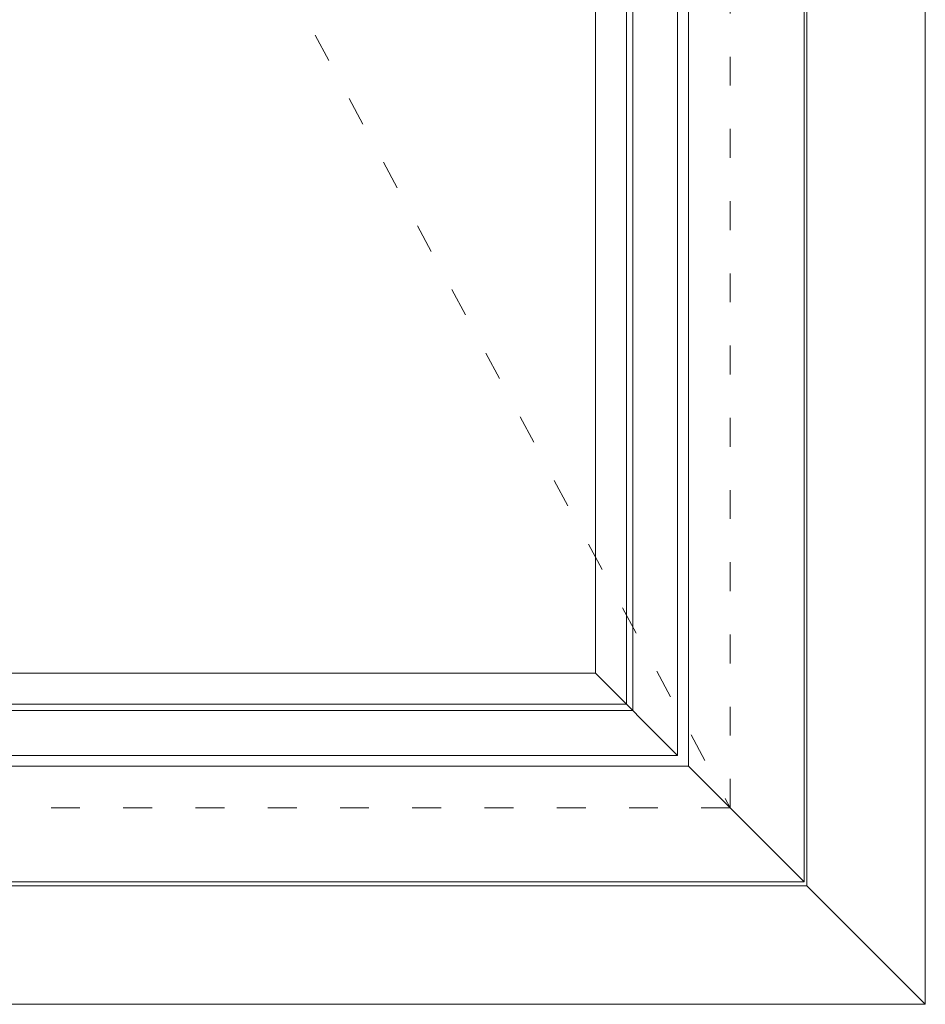
# Model space of a CAD drawing. Units: millimetres. Extents: x 3120 to 10187, y -2098 to 94.
# Drawn here: x 9375 to 9751, y -1486 to -1077 of the extents above; entities that cross this region are included whole.
import ezdxf

# ---------------------------------------------------------------- set-up
doc = ezdxf.new("R2010")
doc.units = ezdxf.units.MM
doc.linetypes.add('ACAD_ISO03W100', pattern=[30, 12, -18])
doc.layers.add('02 MEASURES', color=156, linetype='Continuous', lineweight=13)
doc.layers.add('DIMENSIONER', color=5, linetype='Continuous', lineweight=9)

msp = doc.modelspace()

# ---------------------------------------------------------------- linework, layer by layer
at = {"layer": '02 MEASURES'}
for p, q in [((9701.21, -417.8), (9701.21, -1434.65)), ((9653.21, -465.8), (9653.21, -1386.65)), ((9648.64, -1382.09), (9648.64, -470.37)), ((9630.04, -488.97), (9630.04, -1363.49)), ((9627.44, -491.57), (9627.44, -1360.88)), ((9614.48, -504.53), (9614.48, -1347.93)), ((8700.42, -1347.93), (9614.48, -1347.93)), ((9648.64, -1382.09), (9614.48, -1347.93)), ((8687.46, -1360.88), (9627.44, -1360.88)), ((8684.86, -1363.49), (9630.04, -1363.49)), ((9648.64, -1382.09), (8666.26, -1382.09)), ((8661.69, -1386.65), (9653.21, -1386.65)), ((9653.21, -1386.65), (9701.21, -1434.65)), ((8613.69, -1434.65), (9701.21, -1434.65))]:
    msp.add_line(p, q, dxfattribs=at)
at = {"layer": 'DIMENSIONER', "color": 0}
for p, q in [((9751.48, -1485.51), (9751.48, -367.51)), ((9751.48, -1485.51), (9751.48, -367.51)), ((9702.23, -1436.26), (9702.23, -416.75)), ((8612.72, -1436.26), (9702.23, -1436.26)), ((9702.23, -1436.26), (9751.48, -1485.51)), ((8563.48, -1485.51), (9751.48, -1485.51))]:
    msp.add_line(p, q, dxfattribs=at)
at = {"layer": 'DIMENSIONER', "color": 0, "linetype": 'ACAD_ISO03W100'}
for p, q in [((9157.45, -448.55), (9670.46, -1403.9)), ((9670.46, -1403.9), (9670.46, -448.55)), ((9670.46, -1403.9), (8644.44, -1403.9))]:
    msp.add_line(p, q, dxfattribs=at)

doc.saveas('drawing.dxf')
